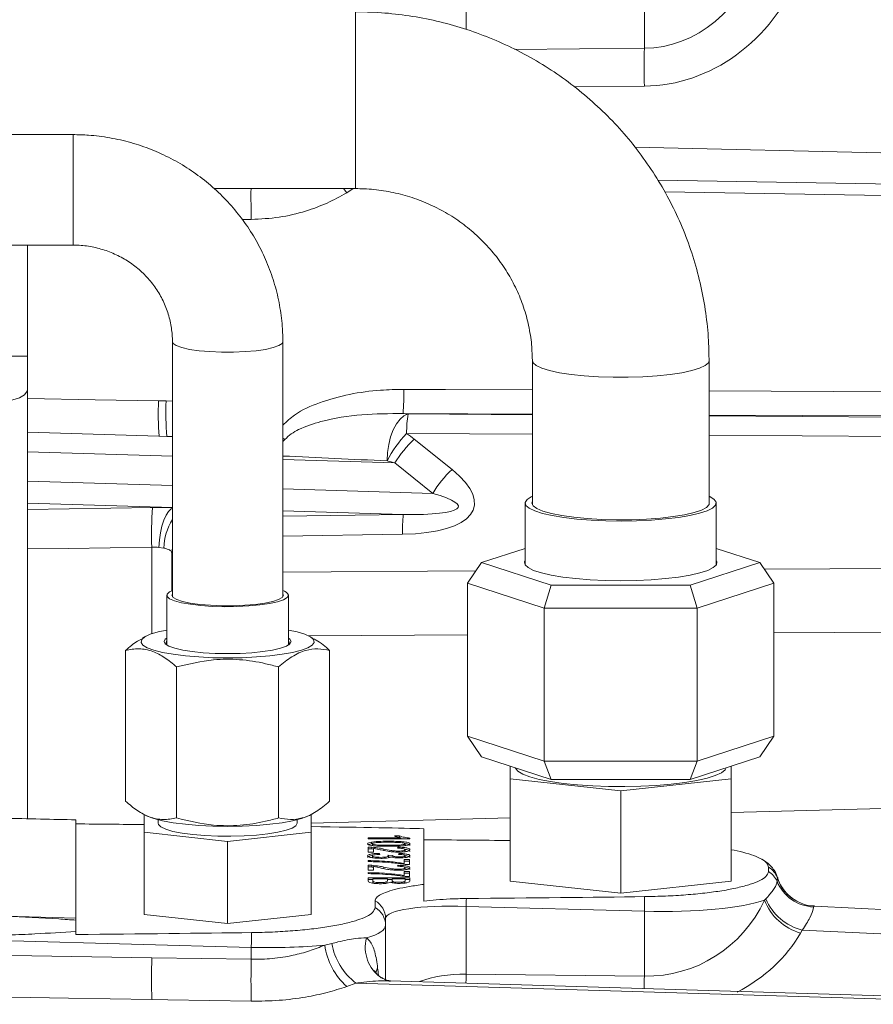
# Model space of a CAD drawing. Units: millimetres. Extents: x 11 to 1180, y 5 to 832.
# Drawn here: x 245 to 269, y 230 to 258 of the extents above; entities that cross this region are included whole.
import ezdxf

# ---------------------------------------------------------------- set-up
doc = ezdxf.new("R2010")
doc.units = ezdxf.units.MM

msp = doc.modelspace()

# ---------------------------------------------------------------- linework, layer by layer
at = {"color": 8, "linetype": 'Continuous', "lineweight": 15}
for p, q in [((257.73222, 259.06978), (257.73222, 258.18353)), ((254.55597, 258.69246), (254.55597, 253.61247)), ((259.12753, 257.61213), (262.85558, 257.64799)), ((262.85558, 256.55906), (260.84042, 256.53967)), ((246.43097, 255.16458), (246.43097, 251.98959)), ((262.58663, 254.79899), (283.17597, 254.34152)), ((254.29938, 253.49417), (254.2097, 253.61247)), ((254.48242, 253.61247), (254.29938, 253.49417)), ((251.55557, 252.72799), (251.28997, 252.7265)), ((244.48716, 248.79908), (245.12217, 248.79908)), ((264.71597, 247.80216), (278.05692, 247.73771)), ((249.10921, 247.51031), (249.28847, 247.50307)), ((259.63598, 247.13151), (255.91768, 247.14959)), ((256.0624, 247.13802), (259.63598, 247.11546)), ((278.03598, 247.04204), (264.71597, 247.10681)), ((264.71597, 247.08338), (278.03598, 246.99928)), ((249.28847, 246.48582), (249.21162, 246.48851)), ((259.63598, 246.55649), (256.02052, 246.57932)), ((278.05692, 246.44019), (264.71597, 246.52442)), ((252.51845, 246.40241), (252.46348, 246.34686)), ((249.28847, 245.92276), (245.12217, 246.04865)), ((255.68428, 245.72951), (252.46348, 245.82682)), ((245.12217, 245.20863), (249.28847, 245.08274)), ((252.46348, 244.9868), (256.77193, 244.85662)), ((249.28847, 244.44894), (245.12217, 244.57482)), ((245.12217, 244.3949), (248.71785, 244.44767)), ((255.92683, 244.24835), (252.46348, 244.353)), ((252.46348, 244.19683), (255.92683, 244.24835)), ((255.90589, 243.68224), (252.46348, 243.63104)), ((248.69692, 240.82146), (248.69692, 243.30789)), ((249.27597, 242.97123), (249.28847, 243.14339)), ((249.28847, 243.06192), (249.27597, 242.97123)), ((266.30549, 242.67517), (283.17597, 242.77427)), ((252.46348, 242.59386), (258.0134, 242.62647)), ((257.77657, 240.7929), (253.19379, 240.76597)), ((283.17597, 240.94209), (266.57538, 240.84458)), ((265.35098, 235.69086), (283.17597, 236.14661)), ((253.27598, 235.38212), (259.00098, 235.5285)), ((266.68311, 233.80421), (266.68159, 233.81682)), ((255.1341, 231.07773), (255.18886, 231.22037))]:
    msp.add_line(p, q, dxfattribs=at)
at = {"color": 7, "linetype": 'Continuous', "lineweight": 15}
for p, q in [((262.85558, 257.64799), (262.85558, 259.05654)), ((246.43097, 255.16458), (240.01587, 255.16458)), ((278.04581, 253.61412), (263.24131, 253.85694)), ((250.48154, 253.61247), (254.55597, 253.61247)), ((240.01587, 251.98959), (246.43097, 251.98959)), ((245.12217, 248.79908), (245.12217, 251.98959)), ((249.28847, 249.21111), (249.28847, 241.88644)), ((252.46348, 241.88644), (252.46348, 249.21111)), ((245.12217, 247.84658), (245.12217, 248.79908)), ((259.63598, 248.66793), (259.63598, 244.52362)), ((264.71597, 244.52362), (264.71597, 248.66793)), ((245.12217, 235.50556), (245.12217, 247.84658)), ((248.89076, 247.51414), (249.10921, 247.51031)), ((249.21164, 246.4891), (245.12217, 246.61266)), ((249.12917, 246.49165), (249.21052, 246.48765)), ((256.24241, 246.41351), (257.33005, 245.54063)), ((256.77193, 244.85662), (255.68428, 245.72951)), ((259.43023, 244.57593), (259.43023, 242.79838)), ((264.92172, 242.79838), (264.92172, 244.57593)), ((249.04139, 243.28492), (248.90301, 243.3039)), ((249.27597, 243.13274), (249.28847, 243.30491)), ((249.27597, 243.13274), (249.27597, 242.06034)), ((259.43023, 243.27449), (258.17657, 242.86686)), ((266.17539, 242.86686), (264.92172, 243.27449)), ((257.77657, 242.27753), (258.17657, 242.86686)), ((258.17657, 242.86686), (260.17627, 242.21667)), ((264.17568, 242.21667), (266.17539, 242.86686)), ((266.17539, 242.86686), (266.57538, 242.27753)), ((259.97627, 241.56231), (257.77657, 242.27753)), ((257.77657, 242.27753), (257.77657, 237.87718)), ((259.97627, 241.56231), (260.17627, 242.21667)), ((260.17627, 242.21667), (264.17568, 242.21667)), ((264.37568, 241.56231), (264.17568, 242.21667)), ((266.57538, 242.27753), (264.37568, 241.56231)), ((266.57538, 242.27753), (266.57538, 237.87718)), ((249.12718, 241.92783), (249.12718, 240.49597)), ((252.62477, 240.49597), (252.62477, 241.92783)), ((264.37568, 241.56231), (259.97627, 241.56231)), ((259.97627, 241.56231), (259.97627, 237.16195)), ((264.37568, 241.56231), (264.37568, 237.16195)), ((248.52711, 240.75027), (248.43193, 240.69933)), ((253.32075, 240.69895), (253.22484, 240.75027)), ((247.94304, 240.34395), (247.94304, 236.00723)), ((253.80891, 240.34395), (253.80891, 236.00723)), ((249.40951, 239.86713), (249.40951, 235.53041)), ((252.34245, 239.86713), (252.34245, 235.53041)), ((257.77657, 237.87718), (259.97627, 237.16195)), ((257.77657, 237.87718), (258.17657, 237.28784)), ((264.37568, 237.16195), (266.57538, 237.87718)), ((266.17539, 237.28784), (266.57538, 237.87718)), ((260.17627, 236.63765), (258.17657, 237.28784)), ((259.97627, 237.16195), (264.37568, 237.16195)), ((260.17627, 236.63765), (259.97627, 237.16195)), ((266.17539, 237.28784), (264.17568, 236.63765)), ((264.17568, 236.63765), (264.37568, 237.16195)), ((259.00098, 237.01979), (259.00098, 236.65615)), ((265.35098, 236.65615), (265.35098, 237.01979)), ((259.00098, 233.70949), (259.00098, 236.65615)), ((259.00098, 236.65615), (262.17598, 236.31204)), ((264.17568, 236.63765), (260.17627, 236.63765)), ((262.17598, 236.31204), (265.35098, 236.65615)), ((265.35098, 233.70949), (265.35098, 236.65615)), ((262.17598, 233.36537), (262.17598, 236.31204)), ((246.51598, 235.47508), (246.51598, 232.64958)), ((248.43193, 235.65184), (248.52711, 235.6009)), ((248.47598, 235.62827), (248.47598, 235.11701)), ((248.87597, 235.47739), (248.87597, 235.37713)), ((252.87598, 235.37713), (252.87598, 235.47739)), ((253.22484, 235.6009), (253.32075, 235.65223)), ((253.27598, 235.11701), (253.27598, 235.62827)), ((248.47598, 235.11701), (250.87598, 234.8569)), ((248.47598, 232.75968), (248.47598, 235.11701)), ((250.87598, 234.8569), (253.27598, 235.11701)), ((253.27598, 232.75968), (253.27598, 235.11701)), ((256.51598, 233.6212), (256.51598, 235.21903)), ((250.87598, 232.49956), (250.87598, 234.8569)), ((254.91597, 234.96056), (255.85107, 234.96056)), ((254.91597, 234.93167), (254.91597, 234.96056)), ((256.11598, 234.93167), (254.91597, 234.93167)), ((255.01622, 234.78848), (255.01622, 234.83759)), ((255.67415, 235.01254), (255.81598, 235.01254)), ((255.81598, 234.96343), (255.81598, 235.01254)), ((255.85107, 234.93167), (255.85107, 234.96056)), ((256.11598, 234.95026), (256.11598, 234.93167)), ((254.91597, 234.54468), (254.91597, 234.69197)), ((255.06982, 234.54468), (254.91597, 234.54468)), ((255.02271, 234.63983), (255.02271, 234.68894)), ((255.02271, 234.63983), (255.06982, 234.63436)), ((255.03905, 234.73816), (255.03905, 234.78727)), ((255.06982, 234.65487), (255.06982, 234.54468)), ((255.36477, 234.58789), (255.36477, 234.63701)), ((255.76213, 234.6602), (255.77751, 234.68908)), ((255.97169, 234.5595), (255.97752, 234.5684)), ((255.97752, 234.73848), (255.97752, 234.78759)), ((255.97752, 234.5684), (255.97752, 234.61751)), ((254.91597, 234.27609), (254.91597, 234.30497)), ((255.03905, 234.39268), (255.03905, 234.44179)), ((255.23906, 234.51291), (255.25444, 234.48403)), ((255.48521, 234.4583), (255.62367, 234.45533)), ((255.50155, 234.39052), (255.50155, 234.43962)), ((255.50155, 234.40884), (255.56545, 234.40747)), ((255.58788, 234.40698), (255.62199, 234.40625)), ((255.62199, 234.40207), (255.62199, 234.45118)), ((255.7929, 234.48114), (255.80829, 234.51002)), ((255.94675, 234.33963), (256.10059, 234.33963)), ((255.94675, 234.22411), (255.94675, 234.33963)), ((255.94675, 234.29052), (256.10059, 234.29052)), ((255.97752, 234.39412), (255.97752, 234.44324)), ((256.10059, 234.33963), (256.10059, 234.19523)), ((254.91597, 234.02483), (254.91597, 234.17212)), ((255.06982, 234.02483), (254.91597, 234.02483)), ((255.02271, 234.11999), (255.02271, 234.1691)), ((255.02271, 234.11999), (255.06982, 234.11451)), ((255.06982, 234.13503), (255.06982, 234.02483)), ((255.36477, 234.06805), (255.36477, 234.11716)), ((255.76213, 234.14036), (255.77751, 234.16923)), ((255.94675, 234.19872), (255.94675, 234.22411)), ((255.94675, 233.99306), (256.10059, 233.99306)), ((255.94675, 233.87754), (255.94675, 233.99306)), ((255.97169, 234.03965), (255.97752, 234.04855)), ((256.10059, 234.19523), (255.97607, 234.19523)), ((255.97752, 234.04855), (255.97752, 234.09767)), ((256.10059, 233.99306), (256.10059, 233.84866)), ((266.42513, 233.99029), (266.42513, 234.1169)), ((254.91597, 233.92953), (254.91597, 233.95841)), ((254.91597, 233.80823), (256.11598, 233.80823)), ((254.91597, 233.72367), (254.91597, 233.80823)), ((254.91597, 233.75912), (255.05444, 233.75912)), ((255.05442, 233.72133), (255.05442, 233.67223)), ((255.05444, 233.77646), (255.05444, 233.72316)), ((255.46982, 233.77646), (255.05444, 233.77646)), ((255.06021, 233.65479), (255.06021, 233.7039)), ((255.46982, 233.72682), (255.46982, 233.77646)), ((255.46982, 233.75912), (255.60828, 233.75912)), ((255.60828, 233.77646), (255.60828, 233.73002)), ((255.97752, 233.77646), (255.60828, 233.77646)), ((255.60828, 233.68092), (255.60828, 233.73002)), ((255.62247, 233.65384), (255.62247, 233.70295)), ((255.94675, 233.94395), (256.10059, 233.94395)), ((255.94675, 233.85215), (255.94675, 233.87754)), ((256.10059, 233.84866), (255.97607, 233.84866)), ((255.97752, 233.73355), (255.97752, 233.77646)), ((255.97752, 233.75912), (256.11598, 233.75912)), ((256.11598, 233.80823), (256.11598, 233.72389)), ((259.00098, 233.70949), (262.17598, 233.36537)), ((262.17598, 233.36537), (265.35098, 233.70949)), ((255.44789, 233.65418), (255.46982, 233.67771)), ((255.96007, 233.6588), (255.97752, 233.68443)), ((255.11597, 232.95649), (255.11597, 233.1489)), ((266.3119, 233.16811), (266.34925, 233.20501)), ((257.73222, 232.98947), (257.73222, 231.04513)), ((262.85558, 232.84733), (257.73222, 232.98947)), ((262.85558, 230.98563), (262.85558, 232.84733)), ((283.17597, 232.2325), (267.74629, 232.9945)), ((244.49708, 232.7056), (246.51598, 232.64958)), ((246.51598, 232.59302), (246.51598, 232.64958)), ((246.51598, 232.59302), (246.51598, 232.27003)), ((248.47598, 232.75968), (250.87598, 232.49956)), ((250.87598, 232.49956), (253.27598, 232.75968)), ((255.41597, 232.63852), (255.41597, 232.44611)), ((255.41597, 232.44611), (255.41597, 230.88441)), ((267.3969, 232.30899), (267.34879, 232.22143)), ((283.17597, 231.52973), (267.3969, 232.30899)), ((251.55557, 231.80822), (244.67201, 231.99921)), ((246.51598, 232.18154), (246.51598, 232.27003)), ((251.55557, 231.46757), (251.55557, 231.80822)), ((253.66619, 231.87631), (253.86974, 231.9227)), ((244.6741, 231.57341), (248.69692, 231.51168)), ((248.69692, 231.51168), (251.55557, 231.46757)), ((255.33372, 230.91533), (255.29294, 230.93894)), ((257.73222, 231.04513), (262.85558, 230.98563)), ((254.56438, 230.7824), (254.29938, 230.68457)), ((278.05397, 230.17153), (255.53994, 230.847))]:
    msp.add_line(p, q, dxfattribs=at)
at = {"color": 8, "linetype": 'Continuous', "lineweight": 15, "flags": 128}
for points in [[(278.05692, 253.27946), (276.85765, 253.29917), (272.06058, 253.37798), (263.44108, 253.5196)], [(252.46348, 249.21101), (252.44256, 249.1629), (252.35073, 249.10081), (252.18993, 249.04387), (251.9677, 248.99475), (251.69442, 248.95576), (251.38287, 248.9287), (251.04762, 248.91484), (250.70433, 248.91484), (250.36908, 248.9287), (250.05753, 248.95576), (249.78425, 248.99475), (249.56202, 249.04387), (249.40123, 249.10081), (249.30939, 249.1629), (249.28848, 249.21065)], [(264.71597, 248.66781), (264.6954, 248.60737), (264.60464, 248.52831), (264.44401, 248.45327), (264.21813, 248.3844), (263.9335, 248.32369), (263.59832, 248.27288), (263.2222, 248.23344), (262.816, 248.2065), (262.39138, 248.19284), (261.96057, 248.19284), (261.53595, 248.2065), (261.12975, 248.23344), (260.75364, 248.27288), (260.41845, 248.32369), (260.13383, 248.3844), (259.90795, 248.45327), (259.74731, 248.52831), (259.65655, 248.60737), (259.63598, 248.66718)], [(244.48716, 247.52908), (244.70435, 247.54823), (244.89534, 247.60336), (245.0371, 247.68783), (245.11252, 247.79145), (245.12217, 247.84658)], [(255.93862, 247.84457), (257.13789, 247.83878), (259.63598, 247.82671)], [(245.12217, 247.58006), (247.07245, 247.54593), (248.89076, 247.51414)], [(252.51845, 246.40241), (252.48873, 246.42321), (252.46348, 246.44057)], [(248.90301, 243.3039), (248.91696, 243.51829), (248.94523, 243.72403), (248.98688, 243.9144), (249.04057, 244.08324), (249.10454, 244.22506), (249.17672, 244.33524), (249.25476, 244.41019), (249.28847, 244.43044)], [(248.69692, 243.30789), (246.29856, 243.27435), (245.12217, 243.25789)], [(257.73222, 231.04513), (257.72984, 230.90038), (257.72837, 230.78088)]]:
    msp.add_lwpolyline(points, dxfattribs=at)
at = {"color": 7, "linetype": 'Continuous', "lineweight": 15, "flags": 128}
for points in [[(255.46477, 245.78917), (255.47489, 246.02567), (255.50797, 246.2592), (255.56272, 246.48063), (255.63699, 246.68132), (255.72789, 246.85341), (255.83185, 246.99019), (255.94483, 247.08632), (256.0624, 247.13802)], [(264.4454, 244.28579), (264.16808, 244.22121), (263.83917, 244.16581), (263.46719, 244.12105), (263.06176, 244.08805), (262.63339, 244.0677), (262.19317, 244.06051), (261.75251, 244.06666), (261.32282, 244.08601), (260.91522, 244.11804), (260.54028, 244.16194), (260.20769, 244.21656), (259.92609, 244.28048), (259.70276, 244.35206), (259.54348, 244.42943), (259.45238, 244.5106), (259.43183, 244.59346), (259.48234, 244.67587), (259.60262, 244.75569), (259.63598, 244.7717)], [(264.71597, 244.7717), (264.73714, 244.76172), (264.86273, 244.68219), (264.91874, 244.59991), (264.90372, 244.51701), (264.81804, 244.43563), (264.66394, 244.35789), (264.4454, 244.28579)], [(264.28795, 244.30592), (264.01449, 244.24281), (263.68814, 244.18927), (263.31829, 244.14685), (262.91557, 244.11679), (262.49158, 244.09993), (262.05851, 244.09676), (261.62882, 244.10738), (261.21486, 244.13148), (260.82856, 244.16837), (260.48103, 244.21697), (260.18225, 244.27591), (259.94083, 244.34348), (259.7637, 244.41773), (259.65598, 244.49654), (259.62075, 244.57763), (259.63598, 244.62825)], [(264.71597, 244.62825), (264.72276, 244.61492), (264.72123, 244.53356), (264.64647, 244.45343), (264.50065, 244.37681), (264.28795, 244.30592)], [(262.17598, 242.3469), (261.73166, 242.35363), (261.29885, 242.37366), (260.88875, 242.40646), (260.512, 242.45118), (260.17834, 242.50667), (259.89642, 242.57149), (259.67353, 242.64396), (259.51547, 242.7222), (259.4263, 242.80419), (259.40835, 242.8878), (259.43023, 242.93535)], [(264.92172, 242.93535), (264.9436, 242.8878), (264.92565, 242.80419), (264.83649, 242.7222), (264.67842, 242.64396), (264.45554, 242.57149), (264.17361, 242.50667), (263.83995, 242.45118), (263.4632, 242.40646), (263.05311, 242.37366), (262.62029, 242.35363), (262.17598, 242.3469)], [(252.62477, 241.92783), (252.58897, 241.86175), (252.48304, 241.79837), (252.31132, 241.74029), (252.08083, 241.68989), (251.80102, 241.64923), (251.48334, 241.61998), (251.14079, 241.60333), (250.7874, 241.59997), (250.43764, 241.61002), (250.10582, 241.63309), (249.80553, 241.66823), (249.54907, 241.714), (249.34693, 241.76851), (249.20739, 241.82955), (249.13616, 241.89462), (249.13616, 241.96104), (249.20739, 242.02611), (249.27597, 242.06034)], [(252.46348, 241.96922), (252.47872, 241.92783), (252.44369, 241.86528), (252.34015, 241.80546), (252.17262, 241.75099), (251.94842, 241.70424), (251.67734, 241.66727), (251.37125, 241.64169), (251.04351, 241.62861), (250.70845, 241.62861), (250.38071, 241.64169), (250.07461, 241.66727), (249.80354, 241.70424), (249.57933, 241.75099), (249.4118, 241.80546), (249.30826, 241.86528), (249.27324, 241.92783), (249.28847, 241.96922)], [(250.87598, 240.1283), (250.4553, 240.13503), (250.04672, 240.155), (249.662, 240.18765), (249.31221, 240.23203), (249.0074, 240.28686), (248.75635, 240.35059), (248.56627, 240.42136), (248.44265, 240.49714), (248.38902, 240.57575), (248.40694, 240.65493), (248.49589, 240.73241), (248.6533, 240.80595), (248.87467, 240.87344), (249.12718, 240.92811)], [(252.62477, 240.92811), (252.87729, 240.87344), (253.09865, 240.80595), (253.25607, 240.73241), (253.34502, 240.65493), (253.36293, 240.57575), (253.30931, 240.49714), (253.18568, 240.42136), (252.9956, 240.35059), (252.74455, 240.28686), (252.43974, 240.23203), (252.08995, 240.18765), (251.70523, 240.155), (251.29666, 240.13503), (250.87598, 240.1283)], [(252.62477, 240.6952), (252.66839, 240.66252), (252.7035, 240.59559), (252.66839, 240.52866), (252.56439, 240.46429), (252.39552, 240.40499), (252.16824, 240.353), (251.8913, 240.31034), (251.57534, 240.27863), (251.23251, 240.25911), (250.87598, 240.25251), (250.51944, 240.25911), (250.17661, 240.27863), (249.86065, 240.31034), (249.58372, 240.353), (249.35644, 240.40499), (249.18756, 240.46429), (249.08356, 240.52866), (249.04845, 240.59559), (249.08356, 240.66252), (249.12718, 240.6952)], [(249.12718, 240.6046), (249.11973, 240.59619), (249.10152, 240.52879), (249.11188, 240.50598)], [(252.64007, 240.50598), (252.65043, 240.52879), (252.63222, 240.59619), (252.62477, 240.6046)], [(265.20754, 236.97316), (265.17541, 236.91329), (265.06954, 236.82836), (264.89584, 236.74746), (264.65839, 236.67248), (264.36276, 236.60519), (264.01587, 236.54716), (263.62586, 236.49974), (263.20186, 236.46406), (262.75381, 236.44095), (262.29222, 236.43094), (261.82791, 236.43428), (261.37176, 236.45089), (260.93445, 236.48037), (260.52625, 236.52204), (260.15671, 236.57492), (259.83451, 236.63777), (259.56718, 236.70911), (259.36101, 236.78728), (259.22081, 236.87044), (259.14988, 236.95665), (259.14441, 236.97316)], [(250.87598, 235.2883), (250.4553, 235.29503), (250.04672, 235.315), (249.662, 235.34765), (249.31221, 235.39203), (249.0074, 235.44687), (248.75635, 235.51059), (248.56627, 235.58136), (248.52711, 235.6009)], [(253.22484, 235.6009), (253.18568, 235.58136), (252.9956, 235.51059), (252.74455, 235.44687), (252.43974, 235.39203), (252.08995, 235.34765), (251.70523, 235.315), (251.29666, 235.29503), (250.87598, 235.2883)], [(252.87598, 235.37713), (252.83983, 235.30607), (252.73271, 235.23759), (252.55849, 235.17414), (252.32345, 235.11804), (252.03609, 235.0713), (251.70681, 235.03561), (251.34749, 235.01226), (250.97114, 235.00211), (250.59135, 235.0055), (250.22184, 235.02233), (249.87598, 235.05198), (249.56626, 235.09339), (249.30387, 235.14505), (249.09831, 235.20509), (248.95699, 235.27135), (248.88503, 235.34144), (248.87597, 235.37713)], [(278.05692, 230.07717), (276.85765, 230.11317), (272.06058, 230.25718), (254.56438, 230.7824)], [(248.69692, 230.31127), (246.29891, 230.34977), (244.6741, 230.37579)], [(251.55557, 230.26518), (249.15758, 230.30386), (248.69692, 230.31127)]]:
    msp.add_lwpolyline(points, dxfattribs=at)
at = {"color": 7, "linetype": 'Continuous', "lineweight": 15}
for centre, radius, start, end in [((289.41272, 257.10352), 26.56273, 178.825502, 181.174498), ((249.02892, 247.70495), 6.91111, 355.390894, 1.157632), ((259.79649, 246.5772), 3.77597, 171.458724, 179.967893), ((258.31506, 244.37493), 3.18186, 136.147921, 153.610569), ((258.2633, 244.19483), 3.00109, 132.328758, 149.244577), ((259.35071, 243.32217), 3.00077, 132.328382, 149.246042), ((258.62134, 243.69565), 9.932, 175.657583, 182.237467), ((260.34344, 243.80155), 4.43915, 174.223377, 181.540053), ((252.39179, 241.81827), 0.25745, 25.187555, 73.833074), ((266.12539, 233.60685), 0.59161, 19.488227, 59.558985), ((266.12478, 233.4796), 0.59246, 22.759825, 59.539319), ((267.78148, 234.17176), 1.20301, 202.63319, 267.205392), ((254.82838, 232.63649), 0.5876, 0.198078, 60.696393), ((243.25572, 233.50313), 14.48561, 357.967868, 358.85719), ((249.38453, 233.33328), 13.4798, 357.93403, 359.725046), ((267.77233, 233.72653), 1.56355, 200.925107, 254.283204), ((267.76218, 233.79656), 1.53176, 202.717627, 256.203441), ((254.82837, 232.44408), 0.5876, 0.197854, 60.696033), ((238.15153, 232.29267), 13.4128, 357.930104, 359.75665), ((255.65744, 232.17021), 2.01282, 188.395829, 227.568637), ((255.70608, 232.25961), 1.86699, 190.396313, 232.300494), ((271.11434, 230.91147), 22.42546, 178.46633, 181.53367), ((273.90426, 230.86638), 22.35677, 178.45908, 181.54092)]:
    msp.add_arc(centre, radius, start, end, dxfattribs=at)
at = {"color": 8, "linetype": 'Continuous', "lineweight": 15}
for centre, radius, start, end in [((279.41141, 253.39139), 27.86373, 179.545404, 181.364267), ((257.18697, 247.14732), 8.30432, 177.468301, 184.482675), ((256.79494, 247.14366), 7.69446, 177.268742, 184.86115), ((250.65305, 243.24357), 1.6122, 147.823435, 178.530254), ((267.81327, 234.18154), 1.19149, 198.462438, 241.212239), ((255.88438, 231.80768), 1.05096, 164.791307, 235.753274), ((294.435, 230.39387), 31.58496, 178.926464, 179.577409)]:
    msp.add_arc(centre, radius, start, end, dxfattribs=at)
at = {"color": 7, "linetype": 'Continuous', "lineweight": 15}
for centre, major_axis, ratio, start_param, end_param in [((262.71598, 262.95123), (-0.28434, 5.29896), 0.7529556, 3.10535494, 4.18788403), ((262.6741, 262.66476), (-0.50103, 6.09105), 0.84973969, 3.07999696, 4.16252606), ((255.6392, 246.88293), (35.81675, -2.85992), 0.00801495, 1.55962025, 1.56366103), ((252.35664, 246.42215), (4.51458, -1.09341), 0.33544763, 0.62071895, 0.70958452), ((252.39852, 245.79253), (4.02616, -0.44543), 0.12512786, 0.63013849, 0.71900406), ((253.44429, 245.54926), (4.51458, -1.09341), 0.33544763, 5.36801452, 6.90390426), ((253.48617, 244.91964), (4.02616, -0.44543), 0.12512786, 5.37743406, 6.9133238), ((174.90698, 238.16774), (80.18151, -2.75034), 0.0065477, 5.76162183, 5.81677268), ((239.9361, 235.29777), (17.19222, -0.11257), 0.00655512, 1.05101333, 1.17809622), ((239.9361, 235.29777), (17.19222, -0.11257), 0.00655512, 0.2677411, 0.68265909), ((251.3906, 234.82979), (17.19222, -0.11257), 0.00655512, 1.11227199, 1.26811492), ((251.3906, 233.2774), (17.19222, 0.11257), 0.00655512, 5.09052393, 5.44301846), ((262.71598, 235.20997), (-1.56303, 3.96817), 0.9278778, 2.77504385, 3.85757295), ((262.71598, 233.60183), (3.99994, -0.12087), 0.18755709, 4.75296328, 5.83549237), ((257.81598, 232.53562), (2.39992, -0.10665), 0.18736535, 1.61402885, 3.14991859), ((251.41598, 232.56273), (3.99994, -0.12087), 0.18755709, 5.76035068, 6.28885302), ((239.9361, 232.24259), (17.19222, 0.11257), 0.00655512, 5.10508909, 5.45515324), ((251.41598, 232.56273), (3.99994, -0.12087), 0.18755709, 4.75296328, 5.31552759)]:
    msp.add_ellipse(centre, major_axis=major_axis, ratio=ratio, start_param=start_param, end_param=end_param, dxfattribs=at)
at = {"color": 8, "linetype": 'Continuous', "lineweight": 15}
for centre, major_axis, ratio, start_param, end_param in [((255.6392, 245.69461), (35.76143, -1.6746), 0.00241061, 1.57578681, 1.65982928), ((262.6741, 234.36196), (5.15756, -0.78051), 0.84941179, 5.42057745, 5.95766837), ((251.41598, 226.80851), (0, 13.282), 0.3011594, 5.03470098, 5.05099028), ((257.81598, 229.7932), (2.39974, -0.06829), 0.52092456, 1.62052605, 2.22120098)]:
    msp.add_ellipse(centre, major_axis=major_axis, ratio=ratio, start_param=start_param, end_param=end_param, dxfattribs=at)
at = {"color": 7, "linetype": 'Continuous', "lineweight": 15}
for points, knots in [([(264.71597, 248.66793), (264.71363, 248.82861), (264.70746, 249.25275), (264.64409, 249.93846), (264.51203, 250.71868), (264.31717, 251.48614), (264.06192, 252.23605), (263.74751, 252.96376), (263.37602, 253.66478), (262.94969, 254.33476), (262.47117, 254.96957), (261.94339, 255.56525), (261.36964, 256.11812), (260.75343, 256.62471), (260.09857, 257.08189), (259.40913, 257.48678), (258.68936, 257.83682), (257.94373, 258.12986), (257.17688, 258.36396), (256.39355, 258.53785), (255.59868, 258.64966), (254.98406, 258.68934), (254.6363, 258.69188), (254.55597, 258.69246)], [0, 0, 0, 0, 0.030564, 0.08067993, 0.13080202, 0.1809257, 0.23105441, 0.28119115, 0.33133941, 0.38150158, 0.43167965, 0.48187621, 0.53209172, 0.58232741, 0.6325835, 0.68285962, 0.73315506, 0.78346874, 0.8337993, 0.88414481, 0.93450302, 0.98487115, 1, 1, 1, 1]), ([(252.46348, 249.21111), (252.4611, 249.33597), (252.45485, 249.66388), (252.39109, 250.19232), (252.25907, 250.78818), (252.06513, 251.36753), (251.81251, 251.92425), (251.50353, 252.45258), (251.14148, 252.94701), (250.73012, 253.4024), (250.27369, 253.81397), (249.77694, 254.17743), (249.24503, 254.48895), (248.68352, 254.74519), (248.09822, 254.94372), (247.4953, 255.08115), (246.93685, 255.1536), (246.58088, 255.16133), (246.43097, 255.16458)], [0, 0, 0, 0, 0.03999567, 0.1050322, 0.17008245, 0.23513559, 0.30020018, 0.36528359, 0.43039196, 0.49552969, 0.5607007, 0.62590753, 0.6911503, 0.75642876, 0.82173994, 0.88708066, 0.95244596, 1, 1, 1, 1]), ([(254.29938, 253.49417), (254.11359, 253.39127), (253.73893, 253.18375), (253.0871, 252.94379), (252.35639, 252.76671), (251.82476, 252.74101), (251.55557, 252.72799)], [0, 0, 0, 0, 0.22514807, 0.45404946, 0.72355924, 1, 1, 1, 1]), ([(254.55597, 253.61247), (254.63775, 253.61129), (254.90714, 253.60742), (255.36275, 253.55952), (255.91374, 253.44317), (256.44801, 253.26753), (256.95897, 253.03567), (257.44045, 252.75021), (257.88659, 252.41465), (258.29202, 252.03302), (258.65173, 251.60987), (258.96134, 251.15029), (259.21684, 250.65977), (259.41535, 250.14424), (259.55297, 249.61), (259.62512, 249.11503), (259.63278, 248.79974), (259.63598, 248.66793)], [0, 0, 0, 0, 0.03055136, 0.10065059, 0.17078072, 0.24093915, 0.31115268, 0.38144887, 0.45185034, 0.52237969, 0.59305419, 0.66388396, 0.73487396, 0.80601816, 0.87730369, 0.94870518, 1, 1, 1, 1]), ([(246.43097, 251.98959), (246.4912, 251.98845), (246.69198, 251.98468), (247.03149, 251.93742), (247.43748, 251.8224), (247.82148, 251.64987), (248.17516, 251.42458), (248.49095, 251.1511), (248.7621, 250.83532), (248.98267, 250.48387), (249.14793, 250.10418), (249.25165, 249.71112), (249.28611, 249.41003), (249.28807, 249.24535), (249.28847, 249.21111)], [0, 0, 0, 0, 0.03997958, 0.13326802, 0.2266347, 0.32007946, 0.41367588, 0.50749147, 0.60158134, 0.69598586, 0.7907164, 0.88575661, 0.97624985, 1, 1, 1, 1]), ([(255.91768, 247.14959), (255.52372, 247.14715), (254.72929, 247.14225), (253.71709, 246.98457), (253.04517, 246.76052), (252.69886, 246.57337), (252.57918, 246.45996), (252.51845, 246.40241)], [0, 0, 0, 0, 0.33154769, 0.66856707, 0.86115994, 0.92955388, 1, 1, 1, 1]), ([(248.90301, 243.3039), (248.87034, 243.30606), (248.80372, 243.31045), (248.73297, 243.30875), (248.69692, 243.30789)], [0, 0, 0, 0, 0.49052029, 1, 1, 1, 1]), ([(249.27597, 243.13274), (249.2693, 243.15649), (249.2561, 243.2035), (249.16426, 243.25497), (249.07682, 243.27628), (249.04139, 243.28492)], [0, 0, 0, 0, 0.37799965, 0.74799649, 1, 1, 1, 1]), ([(248.43698, 240.68981), (248.3855, 240.6651), (248.21785, 240.58462), (248.05552, 240.44246), (247.94304, 240.34395)], [0, 0, 0, 0, 0.30706064, 1, 1, 1, 1]), ([(253.80891, 240.34395), (253.68202, 240.45708), (253.51969, 240.60179), (253.3518, 240.67268), (253.31516, 240.68815)], [0, 0, 0, 0, 0.78171702, 1, 1, 1, 1]), ([(247.94304, 240.34395), (248.07032, 240.36692), (248.32764, 240.41337), (248.70889, 240.33701), (249.07334, 240.14864), (249.29677, 239.96154), (249.40951, 239.86713)], [0, 0, 0, 0, 0.26460791, 0.53495459, 0.765346, 1, 1, 1, 1]), ([(252.34245, 239.86713), (252.46973, 239.97288), (252.72705, 240.18666), (253.1083, 240.35823), (253.47275, 240.40685), (253.69618, 240.36504), (253.80891, 240.34395)], [0, 0, 0, 0, 0.26460805, 0.53495421, 0.76534564, 1, 1, 1, 1]), ([(249.40951, 239.86713), (249.76216, 239.95228), (250.35588, 240.09564), (251.22458, 240.09587), (251.849, 239.9992), (252.21824, 239.90038), (252.34245, 239.86713)], [0, 0, 0, 0, 0.36476705, 0.61411541, 0.87018856, 1, 1, 1, 1]), ([(249.40951, 235.53041), (249.28223, 235.50744), (249.0249, 235.46098), (248.64365, 235.53735), (248.27921, 235.72571), (248.05578, 235.91282), (247.94304, 236.00723)], [0, 0, 0, 0, 0.26460824, 0.53495343, 0.76534504, 1, 1, 1, 1]), ([(253.80891, 236.00723), (253.68163, 235.90148), (253.42432, 235.68769), (253.04306, 235.51614), (252.67861, 235.4675), (252.45519, 235.50932), (252.34245, 235.53041)], [0, 0, 0, 0, 0.2646075, 0.53495348, 0.76534701, 1, 1, 1, 1]), ([(252.34245, 235.53041), (252.21824, 235.49717), (251.85513, 235.39998), (251.23106, 235.30225), (250.36208, 235.30042), (249.76216, 235.44527), (249.40951, 235.53041)], [0, 0, 0, 0, 0.12981238, 0.37947099, 0.63523131, 1, 1, 1, 1]), ([(254.90059, 234.78727), (254.90555, 234.79811), (254.91441, 234.81748), (254.98509, 234.83144), (255.01622, 234.83759)], [0, 0, 0, 0, 0.559711092, 1, 1, 1, 1]), ([(255.01622, 234.83759), (255.10343, 234.84527), (255.25972, 234.85903), (255.43176, 234.85934), (255.5078, 234.85947)], [0, 0, 0, 0, 0.55797323, 1, 1, 1, 1]), ([(255.50828, 234.83059), (255.41033, 234.83036), (255.28786, 234.83006), (255.14754, 234.82131), (255.0904, 234.81254), (255.04657, 234.80107), (255.04156, 234.79187), (255.03905, 234.78727)], [0, 0, 0, 0, 0.50036584, 0.625564717, 0.750546571, 0.875302797, 1, 1, 1, 1]), ([(255.5078, 234.85947), (255.57567, 234.85913), (255.71124, 234.85844), (255.8791, 234.85115), (255.99791, 234.83844), (256.06905, 234.82436), (256.10988, 234.8064), (256.11394, 234.79365), (256.11598, 234.78727)], [0, 0, 0, 0, 0.25049489, 0.50035132, 0.62542418, 0.75020651, 0.87498103, 1, 1, 1, 1]), ([(255.8953, 234.81755), (255.82531, 234.82225), (255.69989, 234.83066), (255.56701, 234.83062), (255.50828, 234.83059)], [0, 0, 0, 0, 0.55806826, 1, 1, 1, 1]), ([(255.85107, 234.96056), (255.81153, 234.96949), (255.74089, 234.98545), (255.69455, 235.00426), (255.67415, 235.01254)], [0, 0, 0, 0, 0.55970412, 1, 1, 1, 1]), ([(255.81598, 235.01254), (255.85836, 234.9985), (255.93399, 234.97345), (256.06041, 234.95734), (256.11598, 234.95026)], [0, 0, 0, 0, 0.56043298, 1, 1, 1, 1]), ([(255.5078, 234.71507), (255.43999, 234.71541), (255.30454, 234.71609), (255.13691, 234.72342), (255.01823, 234.73612), (254.94725, 234.75021), (254.90646, 234.76815), (254.90255, 234.78089), (254.90059, 234.78727)], [0, 0, 0, 0, 0.25047407, 0.50034954, 0.62539494, 0.75017672, 0.87496709, 1, 1, 1, 1]), ([(254.91597, 234.69197), (254.93631, 234.69188), (254.97263, 234.69173), (255.00741, 234.6898), (255.02271, 234.68894)], [0, 0, 0, 0, 0.55998062, 1, 1, 1, 1]), ([(254.91597, 234.64286), (254.93631, 234.64277), (254.97263, 234.64262), (255.00741, 234.64068), (255.02271, 234.63983)], [0, 0, 0, 0, 0.55998094, 1, 1, 1, 1]), ([(254.92698, 234.76191), (254.929, 234.76432), (254.93794, 234.77499), (254.98206, 234.78259), (255.01622, 234.78848)], [0, 0, 0, 0, 0.22578131, 1, 1, 1, 1]), ([(255.02271, 234.68894), (255.09726, 234.68172), (255.23079, 234.66878), (255.32373, 234.64674), (255.36477, 234.63701)], [0, 0, 0, 0, 0.55836216, 1, 1, 1, 1]), ([(255.03905, 234.78727), (255.04166, 234.78268), (255.04687, 234.7735), (255.09051, 234.76202), (255.14775, 234.75327), (255.28788, 234.74446), (255.41033, 234.74418), (255.50828, 234.74395)], [0, 0, 0, 0, 0.12466001, 0.24939281, 0.374383, 0.49958978, 1, 1, 1, 1]), ([(255.29242, 234.61006), (255.26882, 234.61544), (255.22995, 234.62429), (255.17497, 234.63647), (255.12716, 234.64664), (255.08893, 234.65213), (255.06982, 234.65487)], [0, 0, 0, 0, 0.34004472, 0.56007498, 0.78006559, 1, 1, 1, 1]), ([(255.78472, 234.54757), (255.72741, 234.54909), (255.61252, 234.55215), (255.4466, 234.5764), (255.35094, 234.59729), (255.29242, 234.61006)], [0, 0, 0, 0, 0.27875694, 0.5588328, 1, 1, 1, 1]), ([(255.36477, 234.63701), (255.43039, 234.62261), (255.52174, 234.60257), (255.66438, 234.58041), (255.74373, 234.57776), (255.78328, 234.57645)], [0, 0, 0, 0, 0.56130108, 0.78137212, 1, 1, 1, 1]), ([(256.11598, 234.78727), (256.11379, 234.78089), (256.10941, 234.76814), (256.06894, 234.7502), (255.99904, 234.73584), (255.81678, 234.71803), (255.64504, 234.71639), (255.5078, 234.71507)], [0, 0, 0, 0, 0.12538644, 0.25063562, 0.37570362, 0.50111899, 1, 1, 1, 1]), ([(255.50828, 234.74395), (255.60667, 234.74416), (255.72967, 234.74441), (255.86957, 234.75347), (255.92768, 234.76209), (255.97057, 234.77376), (255.9752, 234.78298), (255.97752, 234.78759)], [0, 0, 0, 0, 0.50034821, 0.62552986, 0.75051323, 0.87524821, 1, 1, 1, 1]), ([(255.97752, 234.61751), (255.97502, 234.62374), (255.97004, 234.63617), (255.91637, 234.65117), (255.84015, 234.65912), (255.78817, 234.65984), (255.76213, 234.6602)], [0, 0, 0, 0, 0.280433703, 0.559458042, 0.779350296, 1, 1, 1, 1]), ([(255.77751, 234.68908), (255.83077, 234.68741), (255.93698, 234.68409), (256.05466, 234.66474), (256.10907, 234.64056), (256.11367, 234.62478), (256.11598, 234.61688)], [0, 0, 0, 0, 0.28025429, 0.55886327, 0.77911663, 1, 1, 1, 1]), ([(255.78328, 234.57645), (255.81395, 234.57721), (255.87533, 234.57875), (255.93984, 234.59039), (255.97314, 234.60395), (255.97606, 234.61298), (255.97752, 234.61751)], [0, 0, 0, 0, 0.27907041, 0.55858706, 0.77905826, 1, 1, 1, 1]), ([(256.11598, 234.61688), (256.11234, 234.60705), (256.10509, 234.58744), (256.02202, 234.56397), (255.90781, 234.54967), (255.82576, 234.54827), (255.78472, 234.54757)], [0, 0, 0, 0, 0.28048592, 0.55965413, 0.77976816, 1, 1, 1, 1]), ([(255.97752, 234.78759), (255.9726, 234.79424), (255.96381, 234.80615), (255.91629, 234.81406), (255.8953, 234.81755)], [0, 0, 0, 0, 0.55832851, 1, 1, 1, 1]), ([(255.97003, 234.6261), (255.99981, 234.62208), (256.06414, 234.61339), (256.10834, 234.59125), (256.11343, 234.5756), (256.11598, 234.56777)], [0, 0, 0, 0, 0.300852624, 0.649921142, 1, 1, 1, 1]), ([(255.97254, 234.79106), (255.98014, 234.79026), (256.01732, 234.78636), (256.06837, 234.77505), (256.11005, 234.75735), (256.114, 234.74456), (256.11598, 234.73816)], [0, 0, 0, 0, 0.078881216, 0.385740771, 0.692568148, 1, 1, 1, 1]), ([(266.42513, 234.1169), (266.4158, 234.15505), (266.39713, 234.23135), (266.25127, 234.34319), (266.01725, 234.44903), (265.72177, 234.54305), (265.46727, 234.59472), (265.35098, 234.61832)], [0, 0, 0, 0, 0.20651221, 0.41301608, 0.61960263, 0.8261764, 1, 1, 1, 1]), ([(254.90059, 234.44283), (254.90534, 234.45265), (254.91483, 234.47227), (255.00378, 234.49504), (255.11745, 234.50905), (255.1985, 234.51162), (255.23906, 234.51291)], [0, 0, 0, 0, 0.27989026, 0.55922951, 0.77945189, 1, 1, 1, 1]), ([(254.90059, 234.39372), (254.90595, 234.40335), (254.91666, 234.4226), (254.97603, 234.44129), (255.02228, 234.44672), (255.02477, 234.44702)], [0, 0, 0, 0, 0.48670786, 0.97242449, 1, 1, 1, 1]), ([(255.27704, 234.36851), (255.21985, 234.36982), (255.10542, 234.37244), (254.98117, 234.39299), (254.91023, 234.41753), (254.90381, 234.43439), (254.90059, 234.44283)], [0, 0, 0, 0, 0.2794124, 0.55910275, 0.77938047, 1, 1, 1, 1]), ([(254.91597, 234.30497), (255.0213, 234.30255), (255.23207, 234.29772), (255.59203, 234.27326), (255.81227, 234.24274), (255.94675, 234.22411)], [0, 0, 0, 0, 0.28006281, 0.56040865, 1, 1, 1, 1]), ([(255.24218, 234.26612), (255.18201, 234.26882), (255.07453, 234.27366), (254.96443, 234.27535), (254.91597, 234.27609)], [0, 0, 0, 0, 0.5599047, 1, 1, 1, 1]), ([(255.25444, 234.48403), (255.22332, 234.48255), (255.16126, 234.47961), (255.08401, 234.47013), (255.04384, 234.45601), (255.04065, 234.44654), (255.03905, 234.44179)], [0, 0, 0, 0, 0.2808697, 0.56003272, 0.77960535, 1, 1, 1, 1]), ([(255.03905, 234.44179), (255.04227, 234.43512), (255.04871, 234.42178), (255.11426, 234.40695), (255.19486, 234.39857), (255.25043, 234.39778), (255.27823, 234.39739)], [0, 0, 0, 0, 0.27987637, 0.55905718, 0.77935679, 1, 1, 1, 1]), ([(255.97607, 234.19523), (255.8494, 234.2123), (255.62306, 234.24281), (255.35863, 234.25899), (255.24218, 234.26612)], [0, 0, 0, 0, 0.55964182, 1, 1, 1, 1]), ([(255.57295, 234.41079), (255.56109, 234.40399), (255.5374, 234.39041), (255.45719, 234.37651), (255.36631, 234.36943), (255.30681, 234.36882), (255.27704, 234.36851)], [0, 0, 0, 0, 0.27980899, 0.55914635, 0.77941979, 1, 1, 1, 1]), ([(255.27823, 234.39739), (255.31157, 234.39803), (255.3782, 234.39931), (255.45326, 234.41066), (255.49566, 234.4249), (255.49959, 234.43471), (255.50155, 234.43962)], [0, 0, 0, 0, 0.27975937, 0.55917104, 0.77943982, 1, 1, 1, 1]), ([(255.50155, 234.43962), (255.50016, 234.44316), (255.49766, 234.44949), (255.48901, 234.45561), (255.48521, 234.4583)], [0, 0, 0, 0, 0.55976898, 1, 1, 1, 1]), ([(255.81093, 234.38006), (255.78238, 234.38057), (255.7253, 234.38159), (255.63335, 234.39138), (255.59584, 234.40343), (255.57295, 234.41079)], [0, 0, 0, 0, 0.28050201, 0.5609985, 1, 1, 1, 1]), ([(255.62367, 234.45533), (255.62322, 234.45456), (255.62241, 234.45317), (255.62212, 234.45179), (255.62199, 234.45118)], [0, 0, 0, 0, 0.55985164, 1, 1, 1, 1]), ([(255.62199, 234.45118), (255.62471, 234.44546), (255.63016, 234.43405), (255.66864, 234.41938), (255.73338, 234.40996), (255.78168, 234.40928), (255.80588, 234.40894)], [0, 0, 0, 0, 0.28064345, 0.560985275, 0.780045499, 1, 1, 1, 1]), ([(255.97752, 234.44324), (255.97496, 234.44855), (255.96985, 234.45916), (255.92153, 234.47164), (255.8579, 234.47851), (255.81459, 234.48026), (255.7929, 234.48114)], [0, 0, 0, 0, 0.28000917, 0.55913321, 0.77933402, 1, 1, 1, 1]), ([(255.80588, 234.40894), (255.83228, 234.40949), (255.88506, 234.4106), (255.94224, 234.42015), (255.97353, 234.43158), (255.97619, 234.43935), (255.97752, 234.44324)], [0, 0, 0, 0, 0.27950893, 0.55883302, 0.77923509, 1, 1, 1, 1]), ([(255.80829, 234.51002), (255.85494, 234.5078), (255.94809, 234.50337), (256.05206, 234.48639), (256.10823, 234.46534), (256.11339, 234.45121), (256.11598, 234.44414)], [0, 0, 0, 0, 0.28024531, 0.55951517, 0.77959279, 1, 1, 1, 1]), ([(256.11598, 234.44414), (256.1113, 234.43519), (256.10196, 234.41731), (256.02763, 234.39565), (255.92312, 234.38253), (255.84832, 234.38088), (255.81093, 234.38006)], [0, 0, 0, 0, 0.28023308, 0.55990754, 0.78000535, 1, 1, 1, 1]), ([(255.99677, 234.44367), (256.01616, 234.44093), (256.06572, 234.43392), (256.10737, 234.41604), (256.11311, 234.40203), (256.11598, 234.39503)], [0, 0, 0, 0, 0.24301831, 0.62122426, 1, 1, 1, 1]), ([(266.68524, 233.81825), (266.66316, 233.87677), (266.61798, 233.9965), (266.5054, 234.13795), (266.37959, 234.25331), (266.28521, 234.31044), (266.2379, 234.33908)], [0, 0, 0, 0, 0.22927606, 0.46908031, 0.73389746, 1, 1, 1, 1]), ([(254.91597, 234.17212), (254.93631, 234.17204), (254.97263, 234.17189), (255.00741, 234.16995), (255.02271, 234.1691)], [0, 0, 0, 0, 0.55998062, 1, 1, 1, 1]), ([(254.91597, 234.12301), (254.93631, 234.12293), (254.97263, 234.12278), (255.00741, 234.12084), (255.02271, 234.11999)], [0, 0, 0, 0, 0.55998062, 1, 1, 1, 1]), ([(255.02271, 234.1691), (255.09726, 234.16187), (255.23079, 234.14894), (255.32373, 234.12689), (255.36477, 234.11716)], [0, 0, 0, 0, 0.55836907, 1, 1, 1, 1]), ([(255.29242, 234.09022), (255.26882, 234.09559), (255.22996, 234.10445), (255.17497, 234.11662), (255.12717, 234.1268), (255.08893, 234.13229), (255.06982, 234.13503)], [0, 0, 0, 0, 0.3400448, 0.56006149, 0.7800677, 1, 1, 1, 1]), ([(255.78472, 234.02772), (255.72741, 234.02924), (255.61252, 234.0323), (255.4466, 234.05655), (255.35094, 234.07744), (255.29242, 234.09022)], [0, 0, 0, 0, 0.27875345, 0.55882795, 1, 1, 1, 1]), ([(255.36477, 234.11716), (255.43039, 234.10277), (255.52174, 234.08273), (255.66438, 234.06056), (255.74373, 234.05792), (255.78328, 234.0566)], [0, 0, 0, 0, 0.56130675, 0.7813724, 1, 1, 1, 1]), ([(255.97752, 234.09767), (255.97502, 234.10389), (255.97004, 234.11632), (255.91637, 234.13132), (255.84015, 234.13928), (255.78817, 234.13999), (255.76213, 234.14036)], [0, 0, 0, 0, 0.28043101, 0.5594558, 0.77934994, 1, 1, 1, 1]), ([(255.77751, 234.16923), (255.83077, 234.16757), (255.93698, 234.16425), (256.05466, 234.14489), (256.10907, 234.12071), (256.11367, 234.10494), (256.11598, 234.09703)], [0, 0, 0, 0, 0.280254869, 0.558872942, 0.779117734, 1, 1, 1, 1]), ([(255.78328, 234.0566), (255.81395, 234.05736), (255.87534, 234.0589), (255.93984, 234.07055), (255.97314, 234.0841), (255.97606, 234.09314), (255.97752, 234.09767)], [0, 0, 0, 0, 0.27906969, 0.55858792, 0.77905542, 1, 1, 1, 1]), ([(256.11598, 234.09703), (256.11234, 234.0872), (256.10509, 234.06759), (256.02202, 234.04412), (255.90781, 234.02983), (255.82576, 234.02842), (255.78472, 234.02772)], [0, 0, 0, 0, 0.28048757, 0.55965542, 0.77976809, 1, 1, 1, 1]), ([(255.97003, 234.10626), (255.99981, 234.10223), (256.06414, 234.09355), (256.10834, 234.07141), (256.11343, 234.05576), (256.11598, 234.04792)], [0, 0, 0, 0, 0.300851693, 0.649919131, 1, 1, 1, 1]), ([(262.86418, 233.26859), (263.06657, 233.27292), (263.47134, 233.28158), (264.05495, 233.3173), (264.60099, 233.36911), (265.10449, 233.43783), (265.54691, 233.52263), (265.91682, 233.62162), (266.19068, 233.73123), (266.38535, 233.85492), (266.41117, 233.9428), (266.42513, 233.99029)], [0, 0, 0, 0, 0.10579789, 0.21159494, 0.31738924, 0.42318523, 0.53408509, 0.64499033, 0.75677161, 0.86855967, 1, 1, 1, 1]), ([(254.91597, 233.95841), (255.0213, 233.95599), (255.23207, 233.95116), (255.59203, 233.92669), (255.81227, 233.89617), (255.94675, 233.87754)], [0, 0, 0, 0, 0.2800626, 0.56040873, 1, 1, 1, 1]), ([(255.24218, 233.91956), (255.18201, 233.92226), (255.07453, 233.9271), (254.96443, 233.92879), (254.91597, 233.92953)], [0, 0, 0, 0, 0.55990439, 1, 1, 1, 1]), ([(255.25973, 233.64072), (255.22016, 233.64143), (255.14102, 233.64285), (255.03394, 233.65381), (254.92498, 233.68003), (254.91969, 233.70567), (254.91597, 233.72367)], [0, 0, 0, 0, 0.187102395, 0.374266719, 0.56080405, 1, 1, 1, 1]), ([(255.05444, 233.72316), (255.05441, 233.71956), (255.05436, 233.71311), (255.05842, 233.70671), (255.06021, 233.7039)], [0, 0, 0, 0, 0.56013126, 1, 1, 1, 1]), ([(255.06021, 233.7039), (255.06672, 233.69894), (255.07972, 233.68905), (255.1345, 233.67861), (255.19852, 233.67322), (255.24092, 233.67273), (255.26213, 233.67249)], [0, 0, 0, 0, 0.28027434, 0.55899556, 0.77940398, 1, 1, 1, 1]), ([(255.97607, 233.84866), (255.8494, 233.86574), (255.62306, 233.89625), (255.35863, 233.91243), (255.24218, 233.91956)], [0, 0, 0, 0, 0.55964155, 1, 1, 1, 1]), ([(255.26213, 233.67249), (255.29638, 233.67319), (255.34788, 233.67425), (255.40514, 233.68155), (255.46868, 233.69689), (255.46932, 233.71353), (255.46982, 233.72682)], [0, 0, 0, 0, 0.24981482, 0.37554183, 0.50116991, 1, 1, 1, 1]), ([(255.60828, 233.73002), (255.60829, 233.72491), (255.60831, 233.71579), (255.61814, 233.70687), (255.62247, 233.70295)], [0, 0, 0, 0, 0.5604175, 1, 1, 1, 1]), ([(255.62247, 233.70295), (255.6302, 233.69936), (255.64564, 233.69217), (255.70398, 233.6828), (255.75741, 233.68178), (255.79002, 233.68116)], [0, 0, 0, 0, 0.28086796, 0.5610894, 1, 1, 1, 1]), ([(255.79002, 233.68116), (255.82266, 233.68181), (255.87172, 233.6828), (255.92661, 233.68975), (255.98332, 233.70501), (255.9801, 233.72087), (255.97752, 233.73355)], [0, 0, 0, 0, 0.24954875, 0.37505355, 0.50025979, 1, 1, 1, 1]), ([(256.11598, 233.72389), (256.11425, 233.71389), (256.1108, 233.69397), (256.0449, 233.66792), (255.92963, 233.6525), (255.84648, 233.65042), (255.80492, 233.64939)], [0, 0, 0, 0, 0.2811486, 0.55999265, 0.7800985, 1, 1, 1, 1]), ([(266.34925, 233.20501), (266.4221, 233.28799), (266.58472, 233.47323), (266.65906, 233.62498), (266.66856, 233.69102), (266.67111, 233.70881)], [0, 0, 0, 0, 0.3722648, 0.83097603, 1, 1, 1, 1]), ([(266.67111, 233.70881), (266.67234, 233.72898), (266.67403, 233.75679), (266.67893, 233.78639), (266.68164, 233.79794), (266.68311, 233.80421)], [0, 0, 0, 0, 0.54706395, 0.75426657, 1, 1, 1, 1]), ([(267.24315, 233.14266), (267.22156, 233.15225), (267.12033, 233.19722), (266.975, 233.32657), (266.82298, 233.51), (266.72959, 233.68032), (266.70027, 233.78281), (266.68978, 233.81946)], [0, 0, 0, 0, 0.07669126, 0.35960363, 0.62029261, 0.86419901, 1, 1, 1, 1]), ([(255.05464, 233.67223), (255.05465, 233.66923), (255.05466, 233.66339), (255.05839, 233.6576), (255.06021, 233.65479)], [0, 0, 0, 0, 0.51416368, 1, 1, 1, 1]), ([(255.11597, 233.1489), (255.12372, 233.17904), (255.13944, 233.2402), (255.2658, 233.32892), (255.46472, 233.41339), (255.74084, 233.49149), (256.09004, 233.56304), (256.37275, 233.60165), (256.51598, 233.6212)], [0, 0, 0, 0, 0.160470774, 0.325586566, 0.486039772, 0.650927077, 0.823154029, 1, 1, 1, 1]), ([(255.54675, 233.68319), (255.53407, 233.67664), (255.50875, 233.66356), (255.43361, 233.64966), (255.34681, 233.64184), (255.28876, 233.64109), (255.25973, 233.64072)], [0, 0, 0, 0, 0.28019767, 0.55964109, 0.7797204, 1, 1, 1, 1]), ([(255.80492, 233.64939), (255.77393, 233.65002), (255.71195, 233.65129), (255.613, 233.66219), (255.57185, 233.67523), (255.54675, 233.68319)], [0, 0, 0, 0, 0.28034347, 0.56084401, 1, 1, 1, 1]), ([(256.51598, 233.14008), (256.51598, 233.2042), (256.51598, 233.33217), (256.51598, 233.49435), (256.51598, 233.58173), (256.51598, 233.61695), (256.51598, 233.6212)], [0, 0, 0, 0, 0.30733163, 0.61333671, 0.95330957, 1, 1, 1, 1]), ([(256.51598, 233.14008), (256.63382, 233.15294), (256.87291, 233.17904), (257.28691, 233.20527), (257.58247, 233.21113), (257.73845, 233.21422)], [0, 0, 0, 0, 0.31459111, 0.63830257, 1, 1, 1, 1]), ([(267.74667, 233.00099), (267.7069, 233.00165), (267.59083, 233.00356), (267.4158, 233.0514), (267.2946, 233.11186), (267.23931, 233.13944)], [0, 0, 0, 0, 0.2209277, 0.64462398, 1, 1, 1, 1]), ([(251.5642, 232.23571), (251.76658, 232.24007), (252.17134, 232.2488), (252.75477, 232.28465), (253.30041, 232.33663), (253.8029, 232.40549), (254.2438, 232.49033), (254.61192, 232.58929), (254.88416, 232.69879), (255.07678, 232.822), (255.10225, 232.9094), (255.11597, 232.95649)], [0, 0, 0, 0, 0.10601019, 0.21201955, 0.31802673, 0.42403651, 0.53492801, 0.645825, 0.75762563, 0.86943439, 1, 1, 1, 1]), ([(267.72283, 232.97018), (267.71959, 232.95564), (267.70734, 232.90055), (267.64918, 232.69693), (267.47798, 232.43368), (267.3969, 232.30899)], [0, 0, 0, 0, 0.15872166, 0.60155127, 1, 1, 1, 1]), ([(246.51598, 232.59302), (246.35212, 232.60516), (245.68035, 232.65489), (245.00654, 232.68377), (244.49708, 232.7056)], [0, 0, 0, 0, 0.24392543, 1, 1, 1, 1]), ([(244.59127, 232.16554), (244.84036, 232.17582), (245.4828, 232.20235), (246.12362, 232.24433), (246.51598, 232.27003)], [0, 0, 0, 0, 0.38772906, 1, 1, 1, 1]), ([(253.86974, 231.9227), (253.92935, 231.93716), (254.1788, 231.99767), (254.53539, 232.07629), (254.76921, 232.08125), (254.87023, 232.08339)], [0, 0, 0, 0, 0.15134642, 0.63332803, 1, 1, 1, 1]), ([(254.87023, 232.08339), (254.89974, 232.05556), (255.00069, 231.96038), (255.12178, 231.68869), (255.16591, 231.38061), (255.18886, 231.22037)], [0, 0, 0, 0, 0.16545558, 0.56593255, 1, 1, 1, 1]), ([(251.55557, 231.46757), (251.75753, 231.46998), (252.16794, 231.47487), (252.72921, 231.56855), (253.23568, 231.70307), (253.52178, 231.8182), (253.66619, 231.87631)], [0, 0, 0, 0, 0.26657711, 0.54171188, 0.76868886, 1, 1, 1, 1]), ([(255.33549, 230.92121), (255.31041, 230.93326), (255.24208, 230.9661), (255.1523, 231.05619), (255.10228, 231.13299), (255.09909, 231.14153), (255.09767, 231.14534)], [0, 0, 0, 0, 0.18913755, 0.51529462, 0.78448474, 1, 1, 1, 1]), ([(255.5622, 230.84824), (255.5622, 230.84825), (255.56215, 230.84841), (255.50408, 230.85312), (255.404, 230.87802), (255.32671, 230.92796), (255.29693, 230.9472)], [0, 0, 0, 0, 0.01444828, 0.34329056, 0.74692519, 1, 1, 1, 1]), ([(254.29938, 230.68457), (254.11359, 230.62565), (253.73893, 230.50682), (253.0871, 230.37062), (252.35639, 230.27391), (251.82476, 230.26812), (251.55557, 230.26518)], [0, 0, 0, 0, 0.225148684, 0.454049848, 0.723559613, 1, 1, 1, 1])]:
    msp.add_open_spline(points, degree=3, knots=knots, dxfattribs=at)
at = {"color": 8, "linetype": 'Continuous', "lineweight": 15}
for points, knots in [([(252.46348, 246.814), (252.5729, 246.9166), (252.87688, 247.20164), (253.54677, 247.48628), (254.37811, 247.71956), (255.19544, 247.82969), (255.71712, 247.84014), (255.93862, 247.84457)], [0, 0, 0, 0, 0.12118957, 0.33664768, 0.57868487, 0.82111752, 1, 1, 1, 1]), ([(248.71785, 244.44767), (248.82605, 244.44888), (249.02155, 244.45107), (249.20607, 244.44887), (249.28847, 244.44789)], [0, 0, 0, 0, 0.55342157, 1, 1, 1, 1]), ([(267.74628, 232.99433), (267.74598, 232.9944), (267.7421, 232.99533), (267.73132, 232.99215), (267.72639, 232.9794), (267.72283, 232.97018)], [0, 0, 0, 0, 0.022464107, 0.293241442, 1, 1, 1, 1]), ([(255.56152, 230.83975), (255.52642, 230.84291), (255.28306, 230.86486), (254.94224, 230.825), (254.64104, 230.79104), (254.56438, 230.7824)], [0, 0, 0, 0, 0.11159767, 0.77389993, 1, 1, 1, 1])]:
    msp.add_open_spline(points, degree=3, knots=knots, dxfattribs=at)

doc.saveas('drawing.dxf')
